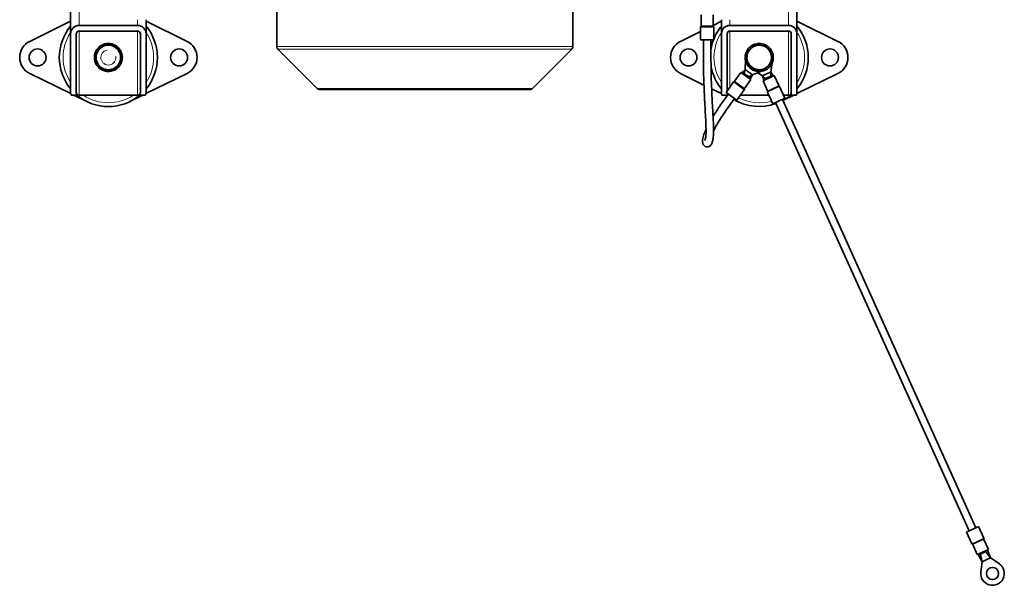
# Model space of a CAD drawing. Units: millimetres. Extents: x -413 to 3679, y -538 to 1350.
# Drawn here: x 799 to 1321, y -538 to -238 of the extents above; entities that cross this region are included whole.
import ezdxf

# ---------------------------------------------------------------- set-up
doc = ezdxf.new("R2010")
doc.units = ezdxf.units.MM
doc.layers.add('Widoczne (ISO)', color=1, linetype='Continuous', lineweight=35)
doc.layers.add('Widoczne wąskie (ISO)', color=3, linetype='Continuous', lineweight=9)

msp = doc.modelspace()

# ---------------------------------------------------------------- linework, layer by layer
at = {"layer": 'Widoczne (ISO)'}
for p, q in [((1211.13, -245.43), (1211.13, -34.73)), ((826.13, -36.93), (826.13, -245.43)), ((935.38, -187.93), (935.38, -252.12)), ((1092.38, -187.93), (1092.38, -252.12)), ((804.45, -249.39), (826.13, -238.77)), ((866.13, -237.93), (866.13, -245.43)), ((866.13, -238.77), (887.81, -249.39)), ((1160.26, -235.38), (1160.26, -241.17)), ((1166.76, -235.38), (1166.76, -241.17)), ((1166.76, -240.91), (1171.13, -238.77)), ((1171.13, -245.43), (1171.13, -237.93)), ((1211.13, -238.77), (1232.81, -249.39)), ((830.63, -240.93), (861.63, -240.93)), ((861.63, -243.93), (830.63, -243.93)), ((1149.45, -249.39), (1160.01, -244.22)), ((1160.01, -241.83), (1160.01, -248.63)), ((1167.01, -241.83), (1167.01, -248.63)), ((1175.63, -240.93), (1206.63, -240.93)), ((1206.63, -243.93), (1175.63, -243.93)), ((826.13, -276.43), (826.13, -245.43)), ((829.13, -245.43), (829.13, -276.43)), ((863.13, -276.43), (863.13, -245.43)), ((866.13, -245.43), (866.13, -276.43)), ((1160.01, -248.63), (1167.01, -248.63)), ((1171.13, -276.43), (1171.13, -245.43)), ((1174.13, -245.43), (1174.13, -275.62)), ((1190.29, -250.47), (1190.3, -250.57)), ((1191.95, -250.57), (1191.97, -250.47)), ((1208.13, -276.43), (1208.13, -245.43)), ((1211.13, -245.43), (1211.13, -276.43)), ((956.77, -274.34), (935.96, -253.53)), ((1070.98, -274.34), (1091.79, -253.53)), ((1184.14, -255.48), (1184.05, -255.45)), ((1184.78, -253.93), (1184.86, -253.99)), ((1185.89, -252.69), (1185.82, -252.62)), ((1187.14, -251.57), (1187.19, -251.66)), ((1188.67, -250.9), (1188.65, -250.85)), ((1193.6, -250.85), (1193.57, -250.94)), ((1195.06, -251.66), (1195.12, -251.57)), ((1196.43, -252.62), (1196.36, -252.69)), ((1197.39, -253.99), (1197.48, -253.93)), ((1198.2, -255.45), (1198.11, -255.48)), ((1183.61, -264.29), (1183.82, -259.11)), ((1183.67, -257.09), (1183.77, -257.1)), ((1183.77, -258.75), (1183.67, -258.76)), ((1198.06, -260.52), (1197.25, -265.64)), ((1198.11, -260.37), (1198.2, -260.4)), ((1198.48, -257.1), (1198.58, -257.09)), ((1198.58, -258.76), (1198.48, -258.75)), ((844.57, -265.16), (844.57, -264.43)), ((845.37, -264.43), (845.37, -265.29)), ((1181.46, -265.82), (1178.08, -270.53)), ((1181.46, -265.82), (1186.74, -269.61)), ((1181.87, -266.11), (1182.16, -265.71)), ((1182.16, -265.71), (1183.61, -264.29)), ((1184.09, -267.09), (1182.16, -265.71)), ((1183.13, -266.41), (1183.61, -264.29)), ((1185.56, -265.68), (1183.61, -264.29)), ((1187.51, -267.08), (1185.56, -265.68)), ((1192.34, -265.22), (1187.51, -267.08)), ((1189.57, -265.16), (1189.57, -264.24)), ((1192.88, -267.62), (1190.33, -266)), ((1190.37, -264.4), (1190.37, -265.29)), ((1197.25, -265.64), (1195.06, -266.63)), ((1198.39, -267.31), (1197.25, -265.64)), ((1197.3, -267.81), (1197.25, -265.64)), ((826.18, -277.1), (804.45, -266.46)), ((887.81, -266.46), (866.07, -277.1)), ((1161.82, -272.52), (1149.45, -266.46)), ((1177.49, -270.92), (1173.53, -276.44)), ((1186.74, -269.61), (1183.36, -274.32)), ((1183.8, -267.5), (1184.09, -267.09)), ((1184.35, -267.28), (1184.06, -267.68)), ((1184.09, -267.09), (1184.35, -267.28)), ((1184.14, -267.75), (1184.44, -267.34)), ((1184.39, -267.31), (1184.35, -267.28)), ((1184.44, -267.34), (1184.39, -267.31)), ((1184.69, -267.52), (1184.4, -267.93)), ((1184.44, -267.34), (1184.69, -267.52)), ((1186.63, -268.91), (1184.69, -267.52)), ((1185.65, -268.21), (1187.51, -267.08)), ((1186.34, -269.32), (1186.63, -268.91)), ((1186.63, -268.91), (1187.51, -267.08)), ((1195.06, -266.63), (1192.88, -267.62)), ((1193.38, -269.58), (1192.88, -267.62)), ((1194.47, -269.09), (1192.88, -267.62)), ((1193.13, -270.24), (1199.05, -267.56)), ((1193.13, -270.24), (1195.52, -275.52)), ((1195.55, -268.6), (1193.38, -269.58)), ((1193.59, -270.04), (1193.38, -269.58)), ((1195.55, -268.6), (1195.84, -268.47)), ((1195.76, -269.06), (1195.55, -268.6)), ((1195.89, -268.45), (1195.84, -268.47)), ((1195.84, -268.47), (1196.04, -268.93)), ((1195.93, -268.43), (1195.89, -268.45)), ((1195.93, -268.43), (1196.22, -268.3)), ((1196.14, -268.88), (1195.93, -268.43)), ((1198.39, -267.31), (1196.22, -268.3)), ((1196.22, -268.3), (1196.43, -268.75)), ((1198.6, -267.77), (1198.39, -267.31)), ((1199.05, -267.56), (1201.44, -272.84)), ((1232.81, -266.46), (1211.07, -277.1)), ((1069.57, -274.93), (958.18, -274.93)), ((1171.18, -277.1), (1165.9, -274.52)), ((1173.53, -276.44), (1179.22, -280.52)), ((1183.18, -275), (1179.22, -280.52)), ((1195.56, -276.23), (1198.36, -282.42)), ((1201.94, -273.34), (1204.74, -279.53)), ((830.63, -277.93), (826.38, -277.93)), ((834.69, -281.27), (827.85, -277.93)), ((830.63, -277.93), (861.63, -277.93)), ((864.4, -277.93), (857.57, -281.27)), ((865.87, -277.93), (861.63, -277.93)), ((1174.31, -277.93), (1171.38, -277.93)), ((1173.93, -278.46), (1172.85, -277.93)), ((1179.69, -281.27), (1177.58, -280.24)), ((1196.33, -277.93), (1181.08, -277.93)), ((1198.36, -282.42), (1204.74, -279.53)), ((1199.73, -281.8), (1302.36, -508.66)), ((1203.38, -280.15), (1306.01, -507.02)), ((1209.4, -277.93), (1203.64, -280.74)), ((1206.63, -277.93), (1204.01, -277.93)), ((1210.87, -277.93), (1206.63, -277.93)), ((1307.38, -506.4), (1301, -509.28)), ((1303.8, -515.47), (1301, -509.28)), ((1310.18, -512.59), (1307.38, -506.4)), ((1306.69, -521.25), (1304.3, -515.97)), ((1312.61, -518.57), (1310.22, -513.29)), ((1312.61, -518.57), (1306.69, -521.25)), ((1307.14, -521.05), (1307.35, -521.5)), ((1307.35, -521.5), (1309.52, -520.52)), ((1307.35, -521.5), (1309.32, -525)), ((1308.44, -521.01), (1309.32, -525)), ((1309.52, -520.52), (1309.31, -520.06)), ((1309.81, -520.39), (1309.52, -520.52)), ((1309.6, -519.93), (1309.81, -520.39)), ((1309.9, -520.35), (1309.7, -519.89)), ((1309.81, -520.39), (1309.85, -520.37)), ((1309.85, -520.37), (1309.9, -520.35)), ((1310.19, -520.22), (1309.9, -520.35)), ((1309.98, -519.76), (1310.19, -520.22)), ((1310.19, -520.22), (1312.36, -519.23)), ((1311.27, -519.73), (1313.69, -523.02)), ((1312.15, -518.78), (1312.36, -519.23)), ((1312.36, -519.23), (1313.69, -523.02)), ((1308.59, -530.42), (1309.32, -525)), ((1309.32, -525), (1311.5, -524.01)), ((1311.5, -524.01), (1313.69, -523.02)), ((1313.69, -523.02), (1318.24, -526.05))]:
    msp.add_line(p, q, dxfattribs=at)
for centre, radius in [((808.63, -257.93), 4.5), ((883.63, -257.93), 4.5), ((1153.63, -257.93), 4.5), ((1228.63, -257.93), 4.5), ((1314.78, -531.26), 3.25)]:
    msp.add_circle(centre, radius, dxfattribs=at)
for centre, radius, start, end in [((846.13, -257.93), 26, 140.2849, 219.7151), ((830.63, -245.43), 4.5, 90, 180), ((830.63, -245.43), 1.5, 90, 180), ((861.63, -245.43), 4.5, 0, 90), ((861.63, -245.43), 1.5, 0, 90), ((846.13, -257.93), 26, 320.2849, 39.7151), ((1160.51, -241.83), 0.5, 138.5904, 180), ((1159.76, -241.17), 0.5, 318.5904, 0), ((1167.26, -241.17), 0.5, 180, 221.4096), ((1166.51, -241.83), 0.5, 0, 41.4096), ((1191.13, -257.93), 26, 140.2849, 158.0768), ((1175.63, -245.43), 4.5, 90, 180), ((1175.63, -245.43), 1.5, 90, 180), ((1206.63, -245.43), 4.5, 0, 90), ((1206.63, -245.43), 1.5, 0, 90), ((1191.13, -257.93), 26, 320.2849, 39.7151), ((808.63, -257.93), 9.5, 116.1039, 243.8961), ((883.63, -257.93), 9.5, 296.1039, 63.8961), ((1153.63, -257.93), 9.5, 116.1039, 243.8961), ((1191.13, -257.93), 26, 159.0415, 170.0826), ((1191.13, -257.93), 7.5, 83.5714, 96.4286), ((1228.63, -257.93), 9.5, 296.1039, 63.8961), ((846.13, -257.93), 7.4, 121.4474, 178.5526), ((846.13, -257.93), 6.5, 150, 210), ((846.13, -257.93), 6.5, 90, 150), ((846.13, -257.93), 7.4, 61.4474, 118.5526), ((846.13, -257.93), 6.5, 30, 90), ((846.13, -257.93), 7.4, 1.4474, 58.5526), ((846.13, -257.93), 6.5, 330, 30), ((937.38, -252.12), 2, 180, 225), ((1090.38, -252.12), 2, 315, 0), ((1191.13, -257.93), 7.5, 160.7143, 168.4236), ((1191.13, -257.93), 7.4, 109.9446, 167.0499), ((1191.13, -257.93), 6.5, 138.4972, 198.4972), ((1191.13, -257.93), 7.5, 135, 147.8571), ((1191.13, -257.93), 6.5, 78.4972, 138.4972), ((1191.13, -257.93), 7.5, 109.2857, 122.1429), ((1191.13, -257.93), 7.4, 49.9446, 107.0499), ((1191.13, -257.93), 6.5, 18.4972, 78.4972), ((1191.13, -257.93), 7.5, 57.8571, 70.7143), ((1191.13, -257.93), 7.4, 349.9446, 47.0499), ((1191.13, -257.93), 7.5, 32.1429, 45), ((1191.13, -257.93), 7.5, 6.4286, 19.2857), ((846.13, -257.93), 7.4, 181.4474, 238.5526), ((846.13, -257.93), 7.4, 301.4474, 358.5526), ((1191.13, -257.93), 7.5, 168.5708, 173.5714), ((1191.13, -257.93), 7.5, 186.4286, 192.4846), ((1191.13, -257.93), 7.4, 169.9446, 227.0499), ((1191.13, -257.93), 6.5, 198.4972, 258.4972), ((1191.13, -257.93), 7.4, 289.9446, 347.0499), ((1191.13, -257.93), 6.5, 318.4972, 18.4972), ((1191.13, -257.93), 7.5, 340.7143, 348.4236), ((1191.13, -257.93), 7.5, 348.5708, 353.5714), ((846.13, -257.93), 6.5, 210, 270), ((846.13, -257.93), 7.4, 241.4474, 257.8721), ((846.13, -257.93), 7.4, 257.8721, 264.1464), ((846.13, -257.93), 7.4, 264.1464, 298.5526), ((846.13, -257.93), 6.5, 270, 330), ((1191.13, -257.93), 26, 190.9282, 219.7151), ((1191.13, -257.93), 7.4, 229.9446, 257.8721), ((1191.13, -257.93), 7.4, 257.8721, 264.1464), ((1191.13, -257.93), 6.5, 258.4972, 318.4972), ((1191.13, -257.93), 7.4, 264.1464, 287.0499), ((1177.9, -271.21), 0.5, 102.9322, 144.3418), ((1177.68, -270.24), 0.5, 282.9322, 324.3418), ((830.63, -276.43), 4.5, 180, 199.4712), ((830.63, -276.43), 1.5, 180, 270), ((861.63, -276.43), 1.5, 270, 0), ((861.63, -276.43), 4.5, 340.5288, 0), ((958.18, -272.93), 2, 225, 270), ((1069.57, -272.93), 2, 270, 315), ((1175.63, -276.43), 4.5, 180, 199.4712), ((1182.77, -274.71), 0.5, 324.3418, 5.7514), ((1183.77, -274.61), 0.5, 144.3418, 185.7514), ((1195.06, -275.73), 0.5, 342.9322, 24.3418), ((1196.02, -276.02), 0.5, 162.9322, 204.3418), ((1201.9, -272.64), 0.5, 204.3418, 245.7514), ((1201.49, -273.55), 0.5, 24.3418, 65.7514), ((1206.63, -276.43), 1.5, 270, 0), ((1206.63, -276.43), 4.5, 340.5288, 0), ((846.13, -257.93), 26, 230.2849, 309.7151), ((1175.63, -276.43), 1.5, 199.6193, 227.0398), ((1191.13, -257.93), 26, 238.7536, 289.9301), ((1191.13, -257.93), 26, 298.7535, 309.7151), ((1304.25, -515.27), 0.5, 204.3418, 245.7514), ((1303.84, -516.18), 0.5, 24.3418, 65.7514), ((1309.72, -512.79), 0.5, 342.9322, 24.3418), ((1310.68, -513.09), 0.5, 162.9322, 204.3418), ((1314.78, -531.26), 6.25, 172.3227, 56.361)]:
    msp.add_arc(centre, radius, start, end, dxfattribs=at)
for points, knots in [([(1165.51, -248.63), (1165.51, -257.62), (1165.58, -266.98), (1166.09, -279.12), (1166.29, -282.67), (1166.66, -289), (1166.83, -291.81), (1166.98, -296.66), (1166.95, -298.68), (1166.66, -301.26), (1166.49, -302.09), (1166.1, -303.29), (1165.91, -303.72), (1165.4, -304.46), (1165.11, -304.8), (1164.21, -305.26), (1163.66, -305.38), (1162.71, -305.21), (1162.33, -305.01), (1161.48, -304.28), (1161.28, -303.71), (1161.06, -302.67), (1161.05, -302.12), (1161.21, -300.69), (1161.42, -299.74), (1162.1, -297.78), (1162.46, -296.88), (1162.92, -295.88), (1162.93, -295.86), (1162.94, -295.85)], [0, 0, 0, 0, 2.69732, 2.69732, 3.89252, 3.89252, 5.122291, 5.122291, 6.446924, 6.446924, 7.293321, 7.293321, 7.869736, 7.869736, 8.303321, 8.303321, 8.627889, 8.627889, 8.880137, 8.880137, 9.387373, 9.387373, 9.943342, 9.943342, 10.630844, 10.630844, 11.082907, 11.082907, 11.090632, 11.090632, 11.090632, 11.090632]), ([(1162.33, -301.86), (1162.33, -301.86), (1162.38, -301.77), (1162.58, -301.22), (1162.75, -300.41), (1162.98, -297.61), (1162.96, -295.17), (1162.68, -289.14), (1162.44, -285.57), (1162.04, -278.15), (1161.87, -274.32), (1161.62, -266.14), (1161.55, -261.73), (1161.51, -254.44), (1161.51, -251.53), (1161.51, -248.63)], [5.404806, 5.404806, 5.404806, 5.404806, 5.826722, 5.826722, 6.882434, 6.882434, 8.383, 8.383, 9.756628, 9.756628, 10.962183, 10.962183, 12.279417, 12.279417, 13.151427, 13.151427, 13.151427, 13.151427]), ([(1166.67, -289.1), (1167.13, -288.36), (1167.61, -287.62), (1169.42, -284.86), (1170.82, -282.84), (1173.07, -279.66), (1173.91, -278.49), (1174.75, -277.32)], [11.979676, 11.979676, 11.979676, 11.979676, 12.251725, 12.251725, 12.986013, 12.986013, 13.419338, 13.419338, 13.419338, 13.419338]), ([(1178, -279.65), (1175.62, -282.97), (1173.2, -286.35), (1170.28, -290.85), (1169.57, -291.99), (1168.42, -293.95), (1167.94, -294.8), (1167.32, -295.98), (1167.12, -296.37), (1166.94, -296.74)], [0, 0, 0, 0, 1.226608, 1.226608, 1.645839, 1.645839, 1.974574, 1.974574, 2.140169, 2.140169, 2.140169, 2.140169])]:
    msp.add_open_spline(points, degree=3, knots=knots, dxfattribs=at)
for points in [[(838.62, -257.93), (839.63, -256.18), (840.5, -254.68)], [(840.5, -254.68), (841.37, -253.17), (842.37, -251.43)], [(842.37, -251.43), (844.38, -251.43), (846.13, -251.43)], [(846.13, -251.43), (847.87, -251.43), (849.88, -251.43)], [(849.88, -251.43), (850.88, -253.17), (851.75, -254.68)], [(851.75, -254.68), (852.63, -256.18), (853.63, -257.93)], [(1183.77, -256.43), (1185.1, -254.92), (1186.26, -253.62)], [(1186.26, -253.62), (1187.41, -252.31), (1188.74, -250.81)], [(1188.74, -250.81), (1190.72, -251.21), (1192.42, -251.56)], [(1192.42, -251.56), (1194.13, -251.9), (1196.1, -252.3)], [(1196.1, -252.3), (1196.74, -254.21), (1197.29, -255.86)], [(840.5, -261.18), (839.63, -259.67), (838.62, -257.93)], [(853.63, -257.93), (852.63, -259.67), (851.75, -261.18)], [(1184.96, -259.99), (1184.41, -258.34), (1183.77, -256.43)], [(1186.15, -263.55), (1185.51, -261.64), (1184.96, -259.99)], [(1198.48, -259.42), (1197.15, -260.93), (1195.99, -262.23)], [(1197.29, -255.86), (1197.84, -257.51), (1198.48, -259.42)], [(842.37, -264.43), (841.37, -262.68), (840.5, -261.18)], [(846.13, -264.43), (844.38, -264.43), (842.37, -264.43)], [(849.88, -264.43), (847.87, -264.43), (846.13, -264.43)], [(851.75, -261.18), (850.88, -262.68), (849.88, -264.43)], [(1189.83, -264.29), (1188.12, -263.95), (1186.15, -263.55)], [(1193.51, -265.04), (1191.54, -264.64), (1189.83, -264.29)], [(1195.99, -262.23), (1194.84, -263.54), (1193.51, -265.04)]]:
    msp.add_rational_spline(points, [1, 1.0379548493, 1], degree=2, dxfattribs=at)
at = {"layer": 'Widoczne wąskie (ISO)'}
for p, q in [((1206.63, -240.93), (1206.63, -34.73)), ((830.63, -36.93), (830.63, -240.93)), ((861.63, -237.93), (861.63, -240.93)), ((1175.63, -240.93), (1175.63, -237.93)), ((830.63, -243.93), (830.63, -277.93)), ((861.63, -243.93), (861.63, -277.93)), ((1167.01, -241.83), (1160.01, -241.83)), ((1160.13, -241.5), (1166.88, -241.5)), ((1166.76, -241.17), (1160.26, -241.17)), ((1175.63, -273.52), (1175.63, -243.93)), ((1206.63, -277.93), (1206.63, -243.93)), ((935.38, -252.12), (1092.38, -252.12)), ((1091.79, -253.53), (935.96, -253.53)), ((1183.18, -275), (1177.49, -270.92)), ((1177.8, -270.73), (1183.27, -274.66)), ((1183.36, -274.32), (1178.09, -270.54)), ((956.77, -274.34), (1070.98, -274.34)), ((1201.44, -272.84), (1195.53, -275.52)), ((1195.55, -275.87), (1201.69, -273.09)), ((1201.94, -273.34), (1195.56, -276.23)), ((1303.8, -515.47), (1310.18, -512.59)), ((1310.19, -512.94), (1304.05, -515.72)), ((1304.3, -515.97), (1310.21, -513.3))]:
    msp.add_line(p, q, dxfattribs=at)
for centre, radius, start, end in [((846.13, -257.93), 24, 146.4427, 213.5573), ((846.13, -257.93), 24, 326.4427, 33.5573), ((1191.13, -257.93), 24, 146.4427, 213.5573), ((1191.13, -257.93), 24, 326.4427, 33.5573), ((846.13, -257.93), 4, 100, 10), ((846.13, -257.93), 24, 236.4427, 303.5573), ((1191.13, -257.93), 24, 242.7274, 285.9563), ((1191.13, -257.93), 24, 302.7274, 303.5573)]:
    msp.add_arc(centre, radius, start, end, dxfattribs=at)
for points, knots in [([(1165.44, -248.63), (1165.44, -251.59), (1165.44, -254.55), (1165.46, -257.49), (1165.49, -262.28), (1165.57, -267), (1165.72, -271.49), (1165.87, -275.95), (1166.08, -280.19), (1166.3, -284.04), (1166.51, -287.86), (1166.74, -291.3), (1166.84, -294.18), (1166.92, -296.38), (1166.91, -298.25), (1166.8, -299.74), (1166.72, -300.71), (1166.6, -301.52), (1166.44, -302.15)], [0, 0, 0, 0, 0.06561, 0.06561, 0.06561, 0.1726645, 0.1726645, 0.1726645, 0.2788239, 0.2788239, 0.2788239, 0.38393, 0.38393, 0.38393, 0.4637952, 0.4637952, 0.4637952, 0.5162411, 0.5162411, 0.5162411, 0.5162411]), ([(1166.94, -296.68), (1167.23, -296.1), (1167.55, -295.48), (1167.9, -294.83), (1168.91, -292.98), (1170.19, -290.88), (1171.69, -288.61), (1173.34, -286.11), (1175.26, -283.4), (1177.24, -280.63), (1177.48, -280.3), (1177.73, -279.96), (1177.97, -279.62)], [0.8065661, 0.8065661, 0.8065661, 0.8065661, 0.8328148, 0.8328148, 0.8328148, 0.9077202, 0.9077202, 0.9077202, 0.9900003, 0.9900003, 0.9900003, 1, 1, 1, 1])]:
    msp.add_open_spline(points, degree=3, knots=knots, dxfattribs=at)

doc.saveas('drawing.dxf')
